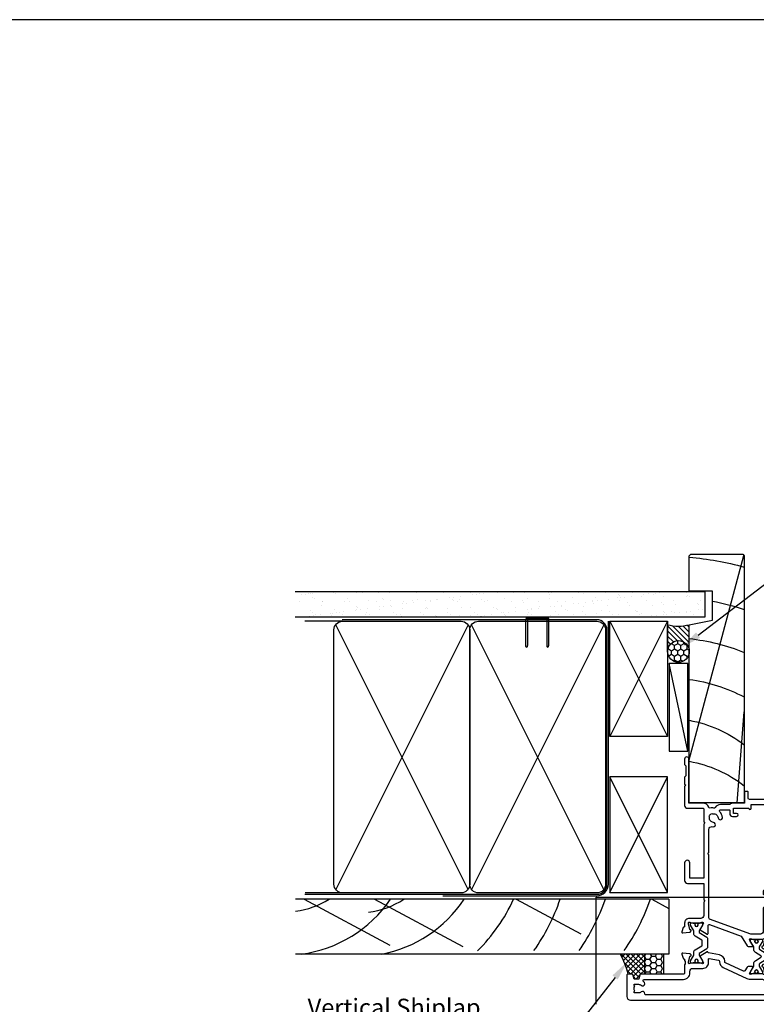
# Model space of a CAD drawing. Units: inches. Extents: x 0 to 5796, y -129 to 5363.
# Drawn here: x 2402 to 2657, y 2635 to 2976 of the extents above; entities that cross this region are included whole.
import ezdxf
from ezdxf import colors
from ezdxf.entities.mleader import LeaderData, LeaderLine
from ezdxf.math import Vec2, Vec3

# ---------------------------------------------------------------- set-up
doc = ezdxf.new("R2010")
doc.units = ezdxf.units.IN
doc.header["$MEASUREMENT"] = 0
doc.layers.add('Dwelling', color=4, linetype='Continuous')
doc.layers.add('OMEGA WINDOWS AND DOORS', color=7, linetype='Continuous')
doc.styles.add('arialobs', font='txt', dxfattribs={"height": 6})

# ---------------------------------------------------------------- blocks, each defined once
blk = doc.blocks.new('A$C738818A3')
for p, q in [((-45.8, 46.4), (45.8, 0.6)), ((45.8, 46.4), (-45.8, 0.6))]:
    blk.add_line(p, q)
blk.add_lwpolyline([(44, 47, -0.414214), (47, 44), (47, 3, -0.414214), (44, 0), (-44, 0, -0.414214), (-47, 3), (-47, 44, -0.414214), (-44, 47)], format="xyb", close=True)
blk = doc.blocks.new('50340')
for points in [[(28.9, 1.8, -1), (28.9, 0), (22.8, 0, -0.414214), (21.8, 1), (21.8, 6.6), (16.1, 6.6), (15.7, 7), (15.3, 6.6), (10.7, 6.6, 0.414214), (9.7, 5.6), (9.7, 1.6, -0.414214), (8.1, 0), (7, 0, 0.359508), (6.71, -0.24, -0.263725), (6.51, -0.47), (5.1, -0.98, -0.548619), (4.7, -0.67), (4.91, 1.69, -0.176327), (4.99, 1.88), (5.36, 2.24, -0.57735), (5.69, 2.15), (5.74, 1.98, 0.267949), (5.88, 1.84), (7.87, 1.31, 0.065543), (7.95, 1.3), (8.1, 1.3, 0.576928), (8.36, 1.75, -0.13133), (8.2, 2.35), (8.2, 5.33, -0.127017), (8.35, 5.91, 0.767016), (7.79, 6.44), (6, 5.37, -0.409111), (5.73, 5.43), (4.25, 7.79, -0.589045), (4.42, 8.1), (7.2, 8.1, 0.520567), (7.57, 8.64), (3.6, 19.55), (0.19, 21.6, -0.263278), (0, 21.94), (0, 23.46, -0.583183), (0.3, 23.63), (2.09, 22.56, 0.767016), (2.65, 23.09, -0.127017), (2.5, 23.67), (2.5, 26.65, -0.13133), (2.66, 27.25, 0.576928), (2.4, 27.7), (2.25, 27.7, 0.065543), (2.17, 27.69), (0.18, 27.16, 0.267949), (0.04, 27.02), (-0.01, 26.85, -0.57735), (-0.34, 26.76), (-0.71, 27.12, -0.176327), (-0.79, 27.31), (-1, 29.67, -0.548619), (-0.6, 29.98), (0.81, 29.47, -0.263725), (1.01, 29.24, 0.359508), (1.3, 29), (1.55, 29, 0.267261), (3.05, 29), (8.5, 29), (8.9, 28.6), (9.3, 29), (11.45, 29, 0.414214), (11.65, 29.2), (11.65, 33.36, 0.267949), (11.55, 33.54), (11.35, 33.65, -0.267949), (11.15, 34), (11.15, 34.6, -0.414214), (11.55, 35), (35.2, 35, -0.513615), (35.39, 34.74), (35.23, 34.27, -0.32134), (34.85, 34), (33.1, 34, 0.414214), (32.7, 33.6), (32.7, 32.1, 0.414214), (33.1, 31.7), (37.2, 31.7), (37.6, 31.3), (38, 31.7), (47.4, 31.7), (47.8, 31.3), (48.2, 31.7), (48.8, 31.7, 0.414214), (49.2, 32.1), (49.2, 33.05), (48.56, 33.69, -0.26642), (48.51, 33.88, -0.341047), (49.96, 35), (50.5, 35, -0.414213), (50.9, 34.6), (50.9, 22.4, 0.414214), (51.3, 22), (53.4, 22, -0.414214), (53.6, 21.8), (53.6, 20.9, -0.414214), (53.4, 20.7), (49.6, 20.7), (49.6, 16.9, -0.193302), (49.1, 15.66), (49.1, 12.4, -0.260405), (48.05, 10.53, 0.335727), (47.88, 10.08, -0.135201), (47.89, 8.81, 0.407192), (48.16, 8.32, -0.333011), (49.6, 6.4), (49.6, 1.5), (64.85, 1.5, -1), (64.85, 0), (62.9, 0), (62.5, 0.4), (59, 0.4), (58.6, 0), (56.2, 0), (55.8, 0.4), (55.4, 0), (48.8, 0, -0.414214), (47.8, 1), (47.8, 6.4, 0.414214), (47.6, 6.6), (43.1, 6.6), (42.7, 7), (42.3, 6.6), (23.6, 6.6), (23.6, 1.8)], [(41.41, 9.87, -1), (42.9, 9.98, 0.437948), (44.64, 8.62, -0.16291), (44.89, 8.58, 0.258199), (45.27, 8.58, 0.131884), (45.92, 9.23, 0.258199), (45.92, 9.61, -0.16291), (45.88, 9.86, 0.437948), (44.52, 11.6, -1), (44.63, 13.09, -0.189227), (46.61, 12.13, 0.682999), (47.3, 12.4), (47.3, 15.4, 0.414214), (47.1, 15.6), (46, 15.6, -0.414214), (45, 16.6), (45, 18, -1), (46, 18), (46, 16.9), (47.8, 16.9), (47.8, 22.2, -1), (47.8, 23), (49.1, 23), (49.1, 29.9), (46, 29.9), (46, 28.8, -1), (45, 28.8), (45, 29.9), (33.1, 29.9, -0.414214), (30.9, 32.1), (30.9, 33.2), (18.59, 33.2, 0.24351), (17.77, 32.78, -0.441427), (16.67, 32.64, 0.353006), (14.79, 32.69, -0.11732), (14.37, 32.51, 0.237915), (14.08, 32.29, 0.230776), (14.08, 30.71, 0.237915), (14.37, 30.49, -0.11732), (14.79, 30.31, 0.353006), (16.67, 30.36, -0.342029), (17.59, 30.4), (19.18, 29.29, -0.244698), (19.35, 28.97), (19.35, 27.4, -0.414214), (19.15, 27.2), (18.15, 27.2, -0.414214), (17.95, 27.4), (17.95, 27.8), (16.1, 27.8), (15.7, 28.2), (15.3, 27.8), (13.45, 27.8), (13.45, 27.4, -0.414214), (13.25, 27.2), (5.3, 27.2, 0.414214), (4.3, 26.2), (4.3, 22.9), (9.48, 8.66, 0.315299), (9.86, 8.4), (31.7, 8.4), (32.1, 8), (32.5, 8.4), (40.46, 8.4, 0.466726), (41.45, 9.57, -0.024472)]]:
    blk.add_lwpolyline(points, format="xyb", close=True)
blk = doc.blocks.new('50341')
for points in [[(7.6, 74, -0.414214), (8, 73.6), (8, 72.2, -1), (7.2, 72.2), (7.2, 72.9), (5.9, 72.9), (5.9, 71.9, -0.668179), (5.56, 71.76), (4.82, 72.5), (2.2, 72.5, 0.414214), (1.8, 72.1), (1.8, 68.3, 0.414214), (2.2, 67.9), (4.82, 67.9), (5.56, 68.64, -0.668179), (5.9, 68.5), (5.9, 67.5), (7.2, 67.5), (7.2, 68.2, -1), (8, 68.2), (8, 67.06, -0.198912), (7.71, 66.36), (7.15, 65.8, -0.198912), (6.79, 65.65), (6.2, 65.65, -0.414214), (6, 65.85), (6, 66.4), (2.2, 66.4, 0.414214), (1.8, 66), (1.8, 63.5, 0.414214), (2.2, 63.1), (7.6, 63.1, -0.414214), (8, 62.7), (8, 62.05, -0.414214), (7.6, 61.65), (4.7, 61.65), (4.7, 60.9, -1), (3.8, 60.9), (3.8, 61.65), (1.8, 61.65), (1.8, 58.55, -1), (1.8, 57.75), (1.8, 55.05, 0.414214), (2.2, 54.65), (3.8, 54.65), (3.8, 55.4, -1), (4.7, 55.4), (4.7, 54.65), (5.81, 54.65, -0.36397), (6.8, 53.82), (7.59, 49.33, 0.36397), (7.99, 49), (8.55, 49, 0.267261), (10.05, 49), (10.3, 49, 0.359508), (10.59, 49.24, -0.263725), (10.79, 49.47), (12.2, 49.98, -0.548619), (12.6, 49.67), (12.39, 47.31, -0.176327), (12.31, 47.12), (11.94, 46.76, -0.57735), (11.61, 46.85), (11.56, 47.01, 0.267949), (11.42, 47.16), (9.43, 47.69, 0.065543), (9.35, 47.7), (9.2, 47.7, 0.576928), (8.94, 47.25, -0.13133), (9.1, 46.65), (9.1, 43.67, -0.127017), (8.95, 43.09, 0.767016), (9.51, 42.56), (11.3, 43.63, -0.583183), (11.6, 43.46), (11.6, 41.94, -0.263278), (11.41, 41.6), (10.16, 40.85, 0.383864), (10, 40.34), (12.9, 34.11, 0.291473), (13.27, 33.88), (13.49, 33.88, -0.36397), (15.66, 32.06), (16.33, 28.26, 0.398365), (16.55, 28.1, -0.630236), (16.75, 27.79), (15.27, 25.43, -0.409111), (15, 25.37), (13.21, 26.44, 0.767016), (12.65, 25.91, -0.127017), (12.8, 25.33), (12.8, 22.35, -0.13133), (12.64, 21.75, 0.576928), (12.9, 21.3), (13.05, 21.3, 0.065543), (13.13, 21.31), (15.12, 21.84, 0.267949), (15.26, 21.98), (15.31, 22.15, -0.57735), (15.64, 22.24), (16.01, 21.88, -0.176327), (16.09, 21.69), (16.3, 19.33, -0.548619), (15.9, 19.02), (14.49, 19.53, -0.263725), (14.29, 19.76, 0.359508), (14, 20), (13.75, 20, 0.267263), (12.25, 20), (9.4, 20, 0.414214), (9, 19.6), (9, 4.89, -0.339454), (8.7, 4.5), (7.32, 4.13), (7.32, 2.48), (8.85, 2.07, -0.339454), (9, 1.87), (9, 0.4, -0.414234), (8.6, 0), (1.3, 0, -0.414193), (0, 1.3), (0, 73.6, -0.414214), (0.4, 74)], [(2.86, 4.97, 0.178707), (2.5, 4), (2.5, 2.5), (2.95, 2.5), (3.14, 2.77, 0.315299), (4.86, 2.77), (5.05, 2.5), (5.5, 2.5), (5.5, 4, 0.178707), (5.14, 4.97, -1.095036), (6.36, 5.84, 0.338775), (6.81, 5.65), (7.2, 5.76), (7.2, 19.6, -0.414214), (9.4, 21.8), (10, 21.8, 0.414214), (11, 22.8), (11, 26.3, -0.414214), (13, 28.3), (14.26, 28.3, 0.466308), (14.46, 28.53), (13.89, 31.75, 0.36397), (13.49, 32.08), (13.27, 32.08, -0.291473), (11.27, 33.35), (7.49, 41.47, -0.109518), (7.3, 42.31), (7.3, 46.68, 0.259648), (6.83, 47.53, -0.213566), (5.82, 49.02), (5.14, 52.85), (2.8, 52.85, 0.414214), (1.8, 51.85), (1.8, 6.61, 0.437285), (2.23, 6.21, -0.66821)]]:
    blk.add_lwpolyline(points, format="xyb", close=True)
blk = doc.blocks.new('12mm polyamide')
blk.add_lwpolyline([(3.56, 6.89, -0.258618), (3.8, 6.47), (3.8, 5.53, -0.258618), (3.56, 5.11), (1.14, 3.59, 0.258618), (0.9, 3.16), (0.9, 3.06, 0.131652), (1.06, 2.46), (1.06, 2.46), (2.05, 0.74, -0.120512), (2.1, 0.55), (2.1, 0.4, -0.414214), (1.7, 0), (1.1, 0), (1.1, 0.1), (0.73, 0.1, -0.414214), (0.53, 0.3), (0.53, 0.41, -0.109552), (0.54, 0.5, 1.569922), (-0.54, 0.5, -0.109552), (-0.52, 0.41), (-0.52, 0.3, -0.414214), (-0.72, 0.1), (-1.1, 0.1), (-1.1, 0), (-1.7, 0, -0.414214), (-2.1, 0.4), (-2.1, 0.55, -0.131652), (-2.05, 0.75), (-1.06, 2.46, 0.131652), (-0.9, 3.06), (-0.9, 3.54, -0.258618), (-0.34, 4.55), (1.57, 5.75, 0.554309), (1.57, 6.25), (-0.34, 7.45, -0.258618), (-0.9, 8.46), (-0.9, 8.94, 0.131652), (-1.06, 9.54), (-1.06, 9.54), (-2.05, 11.26, -0.120512), (-2.1, 11.45), (-2.1, 11.6, -0.414214), (-1.7, 12), (-1.1, 12), (-1.1, 11.9), (-0.72, 11.9, -0.414214), (-0.52, 11.7), (-0.52, 11.59, -0.109552), (-0.54, 11.5, 1.569922), (0.54, 11.5, -0.109552), (0.53, 11.59), (0.53, 11.7, -0.414214), (0.73, 11.9), (1.1, 11.9), (1.1, 12), (1.7, 12, -0.414214), (2.1, 11.6), (2.1, 11.45, -0.131652), (2.05, 11.25), (1.06, 9.54, 0.131652), (0.9, 8.94), (0.9, 8.84, 0.258618), (1.14, 8.41)], format="xyb", close=True)
for centre in [(0, 11.25), (0, 0.75)]:
    blk.add_circle(centre, 0.6)
blk = doc.blocks.new('217100')
blk.add_lwpolyline([(2.46, -11.43, -0.131653), (2.3, -10.83), (2.3, -10.79, -0.258618), (2.39, -10.62), (5.01, -8.98, 0.258618), (5.2, -8.64), (5.2, -5.36, 0.258618), (5.01, -5.02), (2.39, -3.38, -0.258618), (2.3, -3.21), (2.3, -3.17, -0.131653), (2.46, -2.57), (3.47, -0.81, 0.131653), (3.5, -0.71), (3.5, -0.4, 0.414214), (3.1, 0), (2.5, 0), (2.5, -0.1), (2.12, -0.1, 0.414214), (1.92, -0.3), (1.92, -0.41, 0.109552), (1.94, -0.5, -1.569923), (0.86, -0.5, 0.109553), (0.87, -0.41), (0.87, -0.3, 0.414214), (0.67, -0.1), (0.3, -0.1), (0.3, 0), (-0.3, 0, 0.414214), (-0.7, -0.4), (-0.7, -0.71, 0.131653), (-0.67, -0.81), (0.34, -2.57, -0.131653), (0.5, -3.17), (0.5, -3.77, 0.258618), (0.97, -4.61), (3.21, -6.01, -0.258618), (3.4, -6.35), (3.4, -7.65, -0.258618), (3.21, -7.99), (0.97, -9.39, 0.258618), (0.5, -10.23), (0.5, -10.83, -0.131652), (0.34, -11.43), (-0.67, -13.19, 0.131652), (-0.7, -13.29), (-0.7, -13.6, 0.414214), (-0.3, -14), (0.3, -14), (0.3, -13.9), (0.67, -13.9, 0.414214), (0.87, -13.7), (0.87, -13.59, 0.109553), (0.86, -13.5, -1.569923), (1.94, -13.5, 0.109552), (1.92, -13.59), (1.92, -13.7, 0.414214), (2.12, -13.9), (2.5, -13.9), (2.5, -14), (3.1, -14, 0.414214), (3.5, -13.6), (3.5, -13.29, 0.131653), (3.47, -13.19), (2.46, -11.43)], format="xyb")
for centre in [(1.4, -0.75), (1.4, -13.25)]:
    blk.add_circle(centre, 0.6)
blk = doc.blocks.new('J409002')
for name, p in [('50341', (0, 0)), ('50340', (18.6, 20))]:
    blk.add_blockref(name, p)
at = {"extrusion": (0, 0, -1), "zscale": -1, "rotation": 90}
blk.add_blockref('12mm polyamide', (-9.1, 44.85), dxfattribs=at)
at = {"rotation": 90}
blk.add_blockref('217100', (12.8, 22.69), dxfattribs=at)
blk = doc.blocks.new('liner 86')
for p, q in [((0, 16.62), (31.44, 19)), ((14.89, 0), (85.62, 18.88))]:
    blk.add_line(p, q)
blk.add_lwpolyline([(86, 18.5), (85.5, 19), (0, 19), (0, 0), (61.64, 0), (63.2, 8), (73.2, 8), (73.2, 0), (85.5, 0), (86, 0.5)], close=True)
for centre, radius, start, end in [((-28.91, -7.89), 44, 10.3361, 37.6793), ((-14.73, -7.91), 44, 10.3534, 37.7008), ((-14.73, -7.91), 58, 7.8361, 27.6407), ((-14.73, -7.91), 72, 6.3054, 21.9451), ((-14.73, -7.91), 86, 10.6693, 18.2329), ((-14.73, -7.91), 100, 4.5355, 15.6093), ((-45.78, -13.1), 47.85, 15.8918, 16.9089)]:
    blk.add_arc(centre, radius, start, end)

msp = doc.modelspace()

# ---------------------------------------------------------------- hatches: boundary and pattern name
h = msp.add_hatch()
h.set_pattern_fill('ANSI37', color=256, scale=10, style=0)
h.set_pattern_definition([(45, (2610.4144, 2644.0223), (-0.88388, 0.88388), []), (135, (2610.4144, 2644.0223), (-0.88388, -0.88388), [])])
h.paths.add_polyline_path([(2618.69, 2652.64), (2610.41, 2652.64, -0.052829), (2613.15, 2645.7), (2614.52, 2645.7, -0.339454), (2614.71, 2645.55), (2615.12, 2644.02), (2616.78, 2644.02), (2617.15, 2645.4, -0.339454), (2617.53, 2645.7), (2618.69, 2645.7)])
h = msp.add_hatch()
h.set_pattern_fill('HONEY', color=256, scale=10, style=0)
h.set_pattern_definition([(0, (828.7491, 5754.48), (1.875, 1.08253175), [1.25, -2.5]), (120, (828.7491, 5754.48), (-1.875, 1.08253176), [1.25, -2.5]), (60, (828.7491, 5754.48), (4e-09, 2.1650635), [-2.5, 1.25])])
h.paths.add_polyline_path([(2618.69, 2645.7), (2625.49, 2645.7), (2625.49, 2652.64), (2618.69, 2652.64)])
at = {"layer": 'Dwelling'}
h = msp.add_hatch(dxfattribs=at)
h.set_pattern_fill('AR-SAND', color=256, scale=3, style=0)
h.set_pattern_definition([(37.5, (3785.6815, 5734.779), (-0.18898, 5.780471), [0, -4.56, 0, -5.1, 0, -4.875]), (7.5, (3785.6815, 5734.779), (5.30933, 8.466438), [0, -2.46, 0, -4.11, 0, -1.575]), (327.5, (3781.9915, 5734.779), (9.3424256, 0.016977), [0, -1.5, 0, -5.4, 0, -7.05]), (317.5, (3781.9915, 5734.779), (9.01838, 2.633027), [0, -0.75, 0, -3.54, 0, -4.05])])
h.paths.add_polyline_path([(2498.06, 2778.16), (2498.06, 2769.34), (2639.72, 2769.34), (2639.72, 2778.16)])
at = {"layer": 'OMEGA WINDOWS AND DOORS', "ltscale": 0.2}
h = msp.add_hatch(dxfattribs=at)
h.set_pattern_fill('ANSI31', color=256, scale=10, angle=90)
h.set_pattern_definition([(135, (2626.7404, 2757.3923), (-0.88388, -0.88388), [])])
h.paths.add_polyline_path([(2634.24, 2766.64, -0.133333), (2626.74, 2766.64), (2626.74, 2757.39, -1), (2634.24, 2757.39)])
at = {"layer": 'OMEGA WINDOWS AND DOORS', "ltscale": 3}
h = msp.add_hatch(dxfattribs=at)
h.set_pattern_fill('HONEY', color=256, scale=10, angle=90, style=0)
h.set_pattern_definition([(90, (2633.4904, 2754.3923), (-1.08253, 1.875), [1.25, -2.5]), (210, (2633.4904, 2754.3923), (-1.08253, -1.875), [1.25, -2.5]), (150, (2633.4904, 2754.3923), (-2.16506, 1e-15), [-2.5, 1.25])])
edge = h.paths.add_edge_path()
edge.add_arc((2630.49, 2757.39), 3.75, 0, 360)

# ---------------------------------------------------------------- linework, layer by layer
at = {"ltscale": 8}
for p, q in [((2602.04, 2672.34), (2791.42, 2672.34)), ((2602.04, 2635.34), (2602.04, 2672.34))]:
    msp.add_line(p, q, dxfattribs=at)
msp.add_lwpolyline([(1982, 2382), (2823, 2382), (2823, 2976), (1982, 2976)], close=True)
msp.add_lwpolyline([(2625.49, 2645.7), (2625.49, 2652.64), (2618.69, 2652.64), (2618.69, 2645.7)])
msp.add_arc((2579.03, 2636.27), 35.4, 15.4419, 27.5383)
at = {"layer": 'Dwelling'}
for p, q in [((2497.85, 2778.16), (2639.72, 2778.16)), ((2639.72, 2769.34), (2639.72, 2778.16)), ((2497.86, 2769.34), (2639.72, 2769.34)), ((2514.15, 2767.83), (2501.24, 2767.83)), ((2606.74, 2767.91), (2626.74, 2727.91)), ((2626.74, 2767.91), (2606.74, 2727.91)), ((2606.74, 2673.94), (2626.74, 2713.94)), ((2626.74, 2673.94), (2606.74, 2713.94)), ((2627.21, 2671.64), (2497.99, 2671.64)), ((2500.91, 2671.64), (2530.64, 2655.72)), ((2514.27, 2673.84), (2501.27, 2673.84)), ((2525.35, 2671.64), (2555.84, 2655.32)), ((2574.37, 2671.64), (2596.7, 2659.68)), ((2621.28, 2671.64), (2627.21, 2668.46)), ((2627.21, 2671.64), (2627.21, 2652.64)), ((2627.21, 2652.64), (2497.99, 2652.64))]:
    msp.add_line(p, q, dxfattribs=at)
for points in [[(2501.24, 2673.33), (2602.24, 2673.33, 0.414214), (2605.74, 2676.83), (2605.74, 2764.83, 0.414214), (2602.24, 2768.33), (2514.15, 2768.33), (2514.15, 2768.33), (2514.15, 2768.33)], [(2548.9, 2672.83), (2602.24, 2672.83, 0.414214), (2606.24, 2676.83), (2606.24, 2767.83)]]:
    msp.add_lwpolyline(points, format="xyb", dxfattribs=at)
msp.add_lwpolyline([(2584.57, 2768.83), (2578.72, 2768.83, 0.414214), (2578.22, 2768.33), (2578.22, 2759.57), (2577.97, 2758.8, -0.414214), (2577.72, 2759.05), (2577.72, 2768.33, -0.414214), (2578.72, 2769.33), (2584.57, 2769.33, -0.414214), (2585.57, 2768.33), (2585.57, 2759.73, -0.07869), (2585.52, 2759.42), (2585.32, 2758.8, -0.414214), (2585.07, 2759.05), (2585.07, 2768.33, 0.414214)], format="xyb", close=True, dxfattribs=at)
for points in [[(2606.74, 2767.91), (2626.74, 2767.91), (2626.74, 2727.91), (2606.74, 2727.91)], [(2606.74, 2673.94), (2626.74, 2673.94), (2626.74, 2713.94), (2606.74, 2713.94)]]:
    msp.add_lwpolyline(points, close=True, dxfattribs=at)
for centre, radius, start, end in [((2494.22, 2696.6), 29.33, 277.3883, 301.6732), ((2494.22, 2696.6), 44.33, 277.3883, 325.7322), ((2519.42, 2696.19), 29.33, 277.3883, 303.146), ((2519.42, 2696.19), 44.33, 280.7092, 326.3617), ((2519.42, 2696.19), 59.33, 314.445, 335.5506), ((2519.42, 2696.19), 74.33, 325.2606, 340.7093), ((2535.04, 2696.19), 74.33, 325.2606, 340.7093), ((2550.66, 2696.19), 74.33, 325.2606, 340.7093)]:
    msp.add_arc(centre, radius, start, end, dxfattribs=at)
at = {"layer": 'OMEGA WINDOWS AND DOORS', "ltscale": 0.2}
for p, q in [((2626.74, 2757.39), (2626.74, 2766.64)), ((2634.24, 2757.39), (2634.24, 2766.64))]:
    msp.add_line(p, q, dxfattribs=at)
at = {"layer": 'OMEGA WINDOWS AND DOORS'}
msp.add_lwpolyline([(2633.74, 2722.86), (2633.74, 2753.21), (2627.24, 2753.21), (2627.24, 2722.86)], close=True, dxfattribs=at)
msp.add_lwpolyline([(2633.74, 2722.86), (2627.24, 2753.21)], dxfattribs=at)
at = {"layer": 'OMEGA WINDOWS AND DOORS', "ltscale": 0.2}
msp.add_circle((2630.49, 2757.39), 3.75, dxfattribs=at)
msp.add_arc((2630.49, 2780.45), 14.31, 254.8107, 285.1893, dxfattribs=at)

# ---------------------------------------------------------------- block references
at = {"layer": 'Dwelling', "rotation": 270}
for p in [(2511.27, 2720.84), (2558.27, 2720.84)]:
    msp.add_blockref('A$C738818A3', p, dxfattribs=at)
at = {"layer": 'OMEGA WINDOWS AND DOORS', "ltscale": 0.2, "xscale": -1, "rotation": 270}
msp.add_blockref('liner 86', (2634.24, 2705), dxfattribs=at)
at = {"layer": 'OMEGA WINDOWS AND DOORS', "xscale": -1, "rotation": 270}
msp.add_blockref('J409002', (2612.64, 2636.7), dxfattribs=at)

# ---------------------------------------------------------------- texts
at = {"layer": 'OMEGA WINDOWS AND DOORS', "ltscale": 10, "insert": (2502.15, 2637.2), "char_height": 6, "width": 71.0317, "attachment_point": 1, "style": 'arialobs'}
msp.add_mtext('Vertical Shiplap Weatherboard', dxfattribs=at)

# ---------------------------------------------------------------- leaders
at = {"layer": 'OMEGA WINDOWS AND DOORS', "ltscale": 0.2}
ml = msp.add_multileader_mtext('Standard', dxfattribs=at)
ml.set_content('Continuous Air Seal', color=256, style='arialobs')
ml.set_leader_properties(color=2)
ml.build(insert=Vec2(0, 0))
ml.multileader.update_dxf_attribs({"dogleg_length": 10, "arrow_head_size": 7})
ctx = ml.context
ctx.base_point, ctx.char_height, ctx.arrow_head_size, ctx.landing_gap_size, ctx.plane_origin = Vec3(2677.63, 2786.2), 6, 7, 1.5, Vec3(2861.47, 2774.8)
notes = []
notes.append((ctx, [(1, (1, 1, 0), (2667.63, 2786.2), (1, 0), 10, [(0, [(2631.72, 2758.81)], 0, [])])]))
ctx.mtext.insert, ctx.mtext.flow_direction = Vec3(2679.13, 2789.25), 5
ml = msp.add_multileader_mtext('Standard', dxfattribs=at)
ml.set_content('Continuous seal', color=256, style='arialobs')
ml.set_leader_properties(color=2)
ml.build(insert=Vec2(0, 0))
ml.multileader.update_dxf_attribs({"dogleg_length": 10, "arrow_head_size": 7})
ctx = ml.context
ctx.base_point, ctx.char_height, ctx.arrow_head_size, ctx.landing_gap_size, ctx.plane_origin = Vec3(2488.95, 2598.48), 6, 7, 1.5, Vec3(2459.19, 2514.29)
notes.append((ctx, [(0, (1, 1, 0), (2572.52, 2598.48), (-1, 0), 10, [(0, [(2612.88, 2650.07)], 0, [])])]))
ctx.mtext.insert, ctx.mtext.flow_direction = Vec3(2501.9, 2601.53), 5
for ctx, leaders in notes:
    for number, flags, end, landing, length, lines in leaders:
        leader = LeaderData()
        leader.index, (leader.has_last_leader_line, leader.has_dogleg_vector, leader.attachment_direction) = number, flags
        leader.last_leader_point, leader.dogleg_vector, leader.dogleg_length = Vec3(end), Vec3(landing), length
        for number, points, colour, breaks in lines:
            line = LeaderLine()
            line.index, line.vertices, line.color, line.breaks = number, Vec3.list(points), colors.encode_raw_color(colour), breaks
            leader.lines.append(line)
        ctx.leaders.append(leader)

doc.saveas('drawing.dxf')
